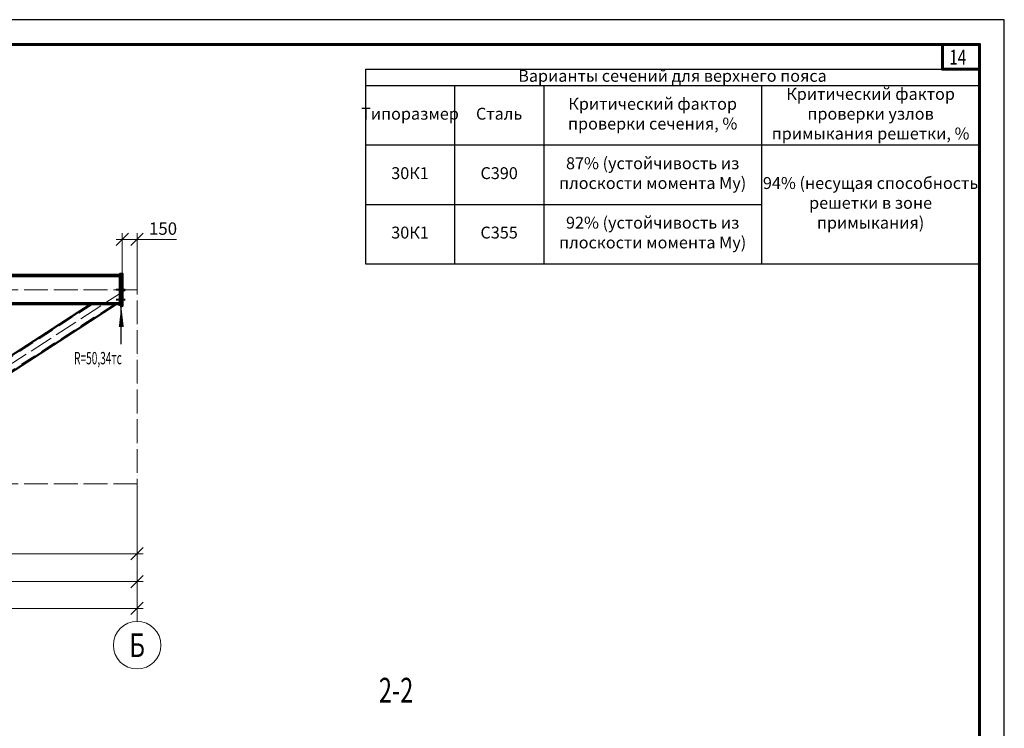
# Model space of a CAD drawing. Units: millimetres. Extents: x 648872 to 1288213, y -1287502 to -855035.
# Drawn here: x 998025 to 1007965, y -1038497 to -1031343 of the extents above; entities that cross this region are included whole.
import ezdxf
from ezdxf.enums import TextEntityAlignment as Align

# ---------------------------------------------------------------- set-up
doc = ezdxf.new("R2010")
doc.units = ezdxf.units.MM
doc.header["$PDMODE"] = 3
for name, pattern in [('ACAD_ISO04W100', [30, 24, -3, 0, -3]), ('DASHED', [19.05, 12.7, -6.35]), ('DASHED2', [9.525, 6.35, -3.175])]:
    doc.linetypes.add(name, pattern=pattern)
doc.layers.get('0').update_dxf_attribs({"lineweight": 30})
for name, color, linetype, lineweight in [('Osi', 30, 'ACAD_ISO04W100', 15), ('Болт', 243, 'Continuous', 40), ('Выноски', 233, 'Continuous', 20), ('КЖ-00-0-Рамка-С25', 7, 'Continuous', 25), ('КЖ-00-0-Рамка-С60', 7, 'Continuous', 60), ('КЖ-00-0-ШТАМП-1Текст', 7, 'Continuous', 30), ('Нумлист', 7, 'Continuous', 60), ('Размеры', 133, 'Continuous', 30), ('РАМКА', 55, 'Continuous', 60), ('Сварка', 191, 'Continuous', 25), ('Сталь', 131, 'Continuous', 15), ('Сталь осн.', 151, 'Continuous', 40), ('Текст', 213, 'Continuous', 30), ('Фермы Подстропильные', 115, 'Continuous', 60)]:
    doc.layers.add(name, color=color, linetype=linetype, lineweight=lineweight)
doc.styles.add('simplex', font='simplex.shx', dxfattribs={"width": 0.75, "oblique": 15})
doc.styles.add('SPDS', font='simplex.shx', dxfattribs={"width": 0.7, "oblique": 15})
doc.styles.add('МИП_ГОСТ', font='MIPGOST.SHX', dxfattribs={"width": 1.1, "oblique": 15})
doc.dimstyles.new('1-50', dxfattribs={"dimscale": 50, "dimtxt": 2.5, "dimasz": 2.5, "dimexe": 1.25, "dimexo": 0, "dimtad": 1, "dimtxsty": 'SPDS', "dimblk": 'OBLIQUE', "dimcen": 2.5, "dimdle": 1.25, "dimclrd": 256, "dimclre": 256, "dimclrt": 256, "dimadec": 0, "dimazin": 0, "dimtfac": 1, "dimtmove": 0, "dimatfit": 3, "dimfxl": 1.25, "dimlwd": 15, "dimlwe": 15, "dimarcsym": 0})

# ---------------------------------------------------------------- blocks, each defined once
blk = doc.blocks.new('*U8')
at = {"layer": 'КЖ-00-0-Рамка-С25', "linetype": 'Continuous', "lineweight": 25}
blk.add_lwpolyline([(-594, 0), (0, 0), (0, 420), (-594, 420), (-594, 0)], dxfattribs=at)
at = {"layer": 'КЖ-00-0-Рамка-С60', "linetype": 'Continuous', "lineweight": 60}
blk.add_lwpolyline([(-574, 5), (-5, 5), (-5, 415), (-574, 415), (-574, 5)], dxfattribs=at)
at = {"layer": 'КЖ-00-0-ШТАМП-1Текст', "lineweight": 30, "style": 'МИП_ГОСТ', "width": 0.8, "flags": 8}
blk.add_attdef('FORMAT', (-19.5, 1.25), '', height=2.5, dxfattribs=at)
blk = doc.blocks.new('*U199')
at = {"layer": 'РАМКА', "lineweight": 60}
blk.add_lwpolyline([(-7.5, 0), (0, 0), (0, -5), (-7.5, -5), (-7.5, 0)], dxfattribs=at)
at = {"color": 0, "style": 'simplex', "oblique": 15, "width": 0.75}
blk.add_attdef('№ТОЧКИ', (-6.1, -4.08), '', height=3, dxfattribs=at)
blk = doc.blocks.new('_Oblique')
at = {"color": 0, "linetype": 'ByBlock', "lineweight": -2}
blk.add_line((-0.5, -0.5), (0.5, 0.5), dxfattribs=at)
blk = doc.blocks.new('*D450')
at = {"layer": 'Defpoints', "color": 0, "ltscale": 100, "transparency": 16777216}
for p in [(999210.6, -1033562), (999060.6, -1033910.8), (999210.6, -1034069.8)]:
    blk.add_point(p, dxfattribs=at)
at = {"layer": 'Размеры', "lineweight": 15, "ltscale": 100, "transparency": 16777216}
for p, q in [((999060.6, -1033910.8), (999060.6, -1033499.5)), ((999210.6, -1034069.8), (999210.6, -1033499.5)), ((998998.1, -1033562), (999210.6, -1033562)), ((999210.6, -1033562), (999608.5, -1033562))]:
    blk.add_line(p, q, dxfattribs=at)
at = {"layer": 'Размеры', "lineweight": 15, "ltscale": 100, "transparency": 16777216, "xscale": 125, "yscale": 125, "zscale": 125, "rotation": 180}
blk.add_blockref('_Oblique', (999060.6, -1033562), dxfattribs=at)
at = {"layer": 'Размеры', "lineweight": 15, "ltscale": 100, "transparency": 16777216, "xscale": 125, "yscale": 125, "zscale": 125}
blk.add_blockref('_Oblique', (999210.6, -1033562), dxfattribs=at)
at = {"layer": 'Размеры', "ltscale": 100, "transparency": 16777216, "insert": (999472.1, -1033468.3), "char_height": 125, "attachment_point": 5, "style": 'SPDS'}
blk.add_mtext('150', dxfattribs=at)
blk = doc.blocks.new('*D451')
at = {"layer": 'Defpoints', "color": 0, "linetype": 'ByBlock', "ltscale": 150, "transparency": 16777216}
for p in [(981210.6, -1036030.8), (999210.6, -1036050.8), (999210.6, -1037287.1)]:
    blk.add_point(p, dxfattribs=at)
at = {"layer": 'Размеры', "linetype": 'ByBlock', "lineweight": 15, "ltscale": 150, "transparency": 16777216}
for p, q in [((981210.6, -1036030.8), (981210.6, -1037349.6)), ((999210.6, -1036050.8), (999210.6, -1037349.6)), ((981148.1, -1037287.1), (999273.1, -1037287.1))]:
    blk.add_line(p, q, dxfattribs=at)
at = {"layer": 'Размеры', "linetype": 'ByBlock', "lineweight": 15, "ltscale": 150, "transparency": 16777216, "xscale": 125, "yscale": 125, "zscale": 125, "rotation": 180}
blk.add_blockref('_Oblique', (981210.6, -1037287.1), dxfattribs=at)
at = {"layer": 'Размеры', "linetype": 'ByBlock', "lineweight": 15, "ltscale": 150, "transparency": 16777216, "xscale": 125, "yscale": 125, "zscale": 125}
blk.add_blockref('_Oblique', (999210.6, -1037287.1), dxfattribs=at)
at = {"layer": 'Размеры', "linetype": 'ByBlock', "ltscale": 150, "transparency": 16777216, "insert": (990210.6, -1037193.4), "char_height": 125, "attachment_point": 5, "style": 'SPDS'}
blk.add_mtext('18000', dxfattribs=at)
blk = doc.blocks.new('*D466')
at = {"layer": 'Defpoints', "color": 0, "linetype": 'ByBlock', "ltscale": 150, "transparency": 16777216}
for p in [(996060.6, -1036050.8), (999210.6, -1036050.8), (999210.6, -1036734.8)]:
    blk.add_point(p, dxfattribs=at)
at = {"layer": 'Размеры', "linetype": 'ByBlock', "lineweight": 15, "ltscale": 150, "transparency": 16777216}
for p, q in [((996060.6, -1036050.8), (996060.6, -1036797.3)), ((999210.6, -1036050.8), (999210.6, -1036797.3)), ((995998.1, -1036734.8), (999273.1, -1036734.8))]:
    blk.add_line(p, q, dxfattribs=at)
at = {"layer": 'Размеры', "linetype": 'ByBlock', "lineweight": 15, "ltscale": 150, "transparency": 16777216, "xscale": 125, "yscale": 125, "zscale": 125, "rotation": 180}
blk.add_blockref('_Oblique', (996060.6, -1036734.8), dxfattribs=at)
at = {"layer": 'Размеры', "linetype": 'ByBlock', "lineweight": 15, "ltscale": 150, "transparency": 16777216, "xscale": 125, "yscale": 125, "zscale": 125}
blk.add_blockref('_Oblique', (999210.6, -1036734.8), dxfattribs=at)
at = {"layer": 'Размеры', "linetype": 'ByBlock', "ltscale": 150, "transparency": 16777216, "insert": (997635.6, -1036641), "char_height": 125, "attachment_point": 5, "style": 'SPDS'}
blk.add_mtext('3150', dxfattribs=at)
blk = doc.blocks.new('*D460')
at = {"layer": 'Defpoints', "lineweight": 15, "ltscale": 100, "transparency": 16777216}
blk.add_arc((990170.7, -1036035.8), 1212.1, 0.03183, 32.89273, dxfattribs=at)
at = {"layer": 'Defpoints', "color": 0, "ltscale": 100, "transparency": 16777216}
for p in [(993210.6, -1034069.8), (991360.6, -1035804.8), (981210.6, -1036040.8), (990178.5, -1036030.8), (999210.6, -1036030.8)]:
    blk.add_point(p, dxfattribs=at)
at = {"layer": 'Defpoints', "lineweight": 15, "ltscale": 100, "transparency": 16777216, "xscale": 125, "yscale": 125, "zscale": 125}
for p, rotation in [((991188.5, -1035377.5), 122.8927298773972), ((991382.9, -1036035.1), 270.031830985343)]:
    blk.add_blockref('_Oblique', p, dxfattribs=dict(at, rotation=rotation))
at = {"layer": 'Defpoints', "ltscale": 100, "transparency": 16777216, "insert": (991434.5, -1035662.3), "char_height": 125, "attachment_point": 5, "rotation": 286.46228, "style": 'SPDS'}
blk.add_mtext('32,861°', dxfattribs=at)
blk = doc.blocks.new('*D461')
at = {"layer": 'Defpoints', "color": 0, "ltscale": 100, "transparency": 16777216}
for p in [(999210.6, -1036050.8), (993210.6, -1036110.8), (999210.6, -1037016)]:
    blk.add_point(p, dxfattribs=at)
at = {"layer": 'Размеры', "lineweight": 15, "ltscale": 100, "transparency": 16777216}
for p, q in [((999210.6, -1036050.8), (999210.6, -1037078.5)), ((993210.6, -1036110.8), (993210.6, -1037078.5)), ((993148.1, -1037016), (999273.1, -1037016))]:
    blk.add_line(p, q, dxfattribs=at)
at = {"layer": 'Размеры', "lineweight": 15, "ltscale": 100, "transparency": 16777216, "xscale": 125, "yscale": 125, "zscale": 125, "rotation": 180}
blk.add_blockref('_Oblique', (993210.6, -1037016), dxfattribs=at)
at = {"layer": 'Размеры', "lineweight": 15, "ltscale": 100, "transparency": 16777216, "xscale": 125, "yscale": 125, "zscale": 125}
blk.add_blockref('_Oblique', (999210.6, -1037016), dxfattribs=at)
at = {"layer": 'Размеры', "ltscale": 100, "transparency": 16777216, "insert": (996210.6, -1036922.2), "char_height": 125, "attachment_point": 5, "style": 'SPDS'}
blk.add_mtext('6000', dxfattribs=at)
blk = doc.blocks.new('*D469')
at = {"layer": 'Defpoints', "lineweight": 15, "ltscale": 100, "transparency": 16777216}
blk.add_arc((987210.6, -1034069.8), 1287, 327.10727, 0, dxfattribs=at)
at = {"layer": 'Defpoints', "color": 0, "ltscale": 100, "transparency": 16777216}
for p in [(981210.6, -1034069.8), (987210.6, -1034069.8), (999210.6, -1034069.8), (988404.5, -1034550.4), (990242.7, -1036030.8)]:
    blk.add_point(p, dxfattribs=at)
at = {"layer": 'Defpoints', "lineweight": 15, "ltscale": 100, "transparency": 16777216, "xscale": 125, "yscale": 125, "zscale": 125}
for p, rotation in [((988497.6, -1034069.8), 90.00000000000031), ((988291.3, -1034768.7), 237.1072701226032)]:
    blk.add_blockref('_Oblique', p, dxfattribs=dict(at, rotation=rotation))
at = {"layer": 'Defpoints', "ltscale": 100, "transparency": 16777216, "insert": (988343.6, -1034404.2), "char_height": 125, "attachment_point": 5, "rotation": 73.55364, "style": 'SPDS'}
blk.add_mtext('32,893°', dxfattribs=at)
blk = doc.blocks.new('*D1398')
at = {"layer": 'Defpoints', "lineweight": 15, "ltscale": 100, "transparency": 16777216}
blk.add_arc((981324.1, -1034069.8), 1359.8, 327.10413, 0, dxfattribs=at)
at = {"layer": 'Defpoints', "color": 0, "ltscale": 100, "transparency": 16777216}
for p in [(981210.6, -1034069.8), (981324.1, -1034069.8), (999210.6, -1034069.8), (982585.5, -1034577.6), (984360.6, -1036033.8)]:
    blk.add_point(p, dxfattribs=at)
at = {"layer": 'Defpoints', "lineweight": 15, "ltscale": 100, "transparency": 16777216, "xscale": 125, "yscale": 125, "zscale": 125}
for p, rotation in [((982683.9, -1034069.8), 90.00000000000064), ((982465.9, -1034808.3), 237.104127360193)]:
    blk.add_blockref('_Oblique', p, dxfattribs=dict(at, rotation=rotation))
at = {"layer": 'Defpoints', "ltscale": 100, "transparency": 16777216, "insert": (982526.9, -1034424.8), "char_height": 125, "attachment_point": 5, "rotation": 73.55206, "style": 'SPDS'}
blk.add_mtext('32,896°', dxfattribs=at)
blk = doc.blocks.new('*D1399')
at = {"layer": 'Defpoints', "lineweight": 15, "ltscale": 100, "transparency": 16777216}
blk.add_arc((987210.6, -1034069.8), 1345.1, 180, 214.60424, dxfattribs=at)
at = {"layer": 'Defpoints', "color": 0, "ltscale": 100, "transparency": 16777216}
for p in [(981210.6, -1034069.8), (987210.6, -1034069.8), (999210.6, -1034069.8), (985892.7, -1034338.7), (984360.6, -1036036.1)]:
    blk.add_point(p, dxfattribs=at)
at = {"layer": 'Defpoints', "lineweight": 15, "ltscale": 100, "transparency": 16777216, "xscale": 125, "yscale": 125, "zscale": 125}
for p, rotation in [((985865.5, -1034069.8), 90.00000000000072), ((986103.5, -1034833.6), 304.6042369410944)]:
    blk.add_blockref('_Oblique', p, dxfattribs=dict(at, rotation=rotation))
at = {"layer": 'Defpoints', "ltscale": 100, "transparency": 16777216, "insert": (986027.2, -1034438.4), "char_height": 125, "attachment_point": 5, "rotation": 287.30212, "style": 'SPDS'}
blk.add_mtext('34,604°', dxfattribs=at)
blk = doc.blocks.new('*T2542')
at = {"color": 0, "lineweight": -2, "ltscale": 10}
for p, q in [((0, 0), (6200, 0)), ((0, 0), (0, -1964.8)), ((6200, 0), (6200, -1964.8)), ((0, -164.8), (6200, -164.8)), ((900, -164.8), (900, -1964.8)), ((1800, -164.8), (1800, -1964.8)), ((4000, -164.8), (4000, -1964.8)), ((0, -764.8), (6200, -764.8)), ((0, -1364.8), (4000, -1364.8)), ((0, -1964.8), (6200, -1964.8))]:
    blk.add_line(p, q, dxfattribs=at)
at = {"lineweight": 9, "ltscale": 10, "char_height": 120, "attachment_point": 5, "style": 'SPDS'}
for s, insert, width in [('Варианты сечений для верхнего пояса', (3100, -82.4), 6199.88), ('Критический фактор проверки узлов примыкания решетки, %', (5100, -464.8), 2199.88), ('Критический фактор проверки сечения, %', (2900, -464.8), 2199.88), ('Типоразмер', (450, -464.8), 899.88), ('Сталь', (1350, -464.8), 899.88), ('87% (устойчивость из плоскости момента My)', (2900, -1064.8), 2199.88), ('30К1', (450, -1064.8), 899.88), ('С390', (1350, -1064.8), 899.88), ('94% (несущая способность решетки в зоне примыкания)', (5100, -1364.8), 2199.88), ('92% (устойчивость из плоскости момента My)', (2900, -1664.8), 2199.88), ('30К1', (450, -1664.8), 899.88), ('С355', (1350, -1664.8), 899.88)]:
    blk.add_mtext(s, dxfattribs=dict(at, insert=insert, width=width))

msp = doc.modelspace()

# ---------------------------------------------------------------- linework, layer by layer
at = {"layer": 'Osi', "ltscale": 10}
for p, q in [((999210.5952, -1037418.3145), (999210.5952, -1033815.8847)), ((999210.5952, -1034069.7545), (981210.5952, -1034069.7545)), ((999097.0641, -1034069.7545), (996060.5951, -1036033.8241)), ((999210.5952, -1036030.7545), (981210.5952, -1036030.7545))]:
    msp.add_line(p, q, dxfattribs=at)
at = {"layer": 'Osi', "linetype": 'Continuous'}
msp.add_circle((999210.5952, -1037658.3145), 240, dxfattribs=at)
at = {"layer": 'Болт', "linetype": 'DASHED', "ltscale": 150}
for p, q in [((999089.5952, -1034070.7545), (999000.5952, -1034070.7545)), ((999089.5952, -1034170.7545), (999000.5952, -1034170.7545))]:
    msp.add_line(p, q, dxfattribs=at)
at = {"layer": 'Сварка', "ltscale": 150, "const_width": 10}
for points in [[(999040.5952, -1033915.7545, 0.414213562), (999035.5952, -1033920.7545)], [(999040.5952, -1033939.7545, -0.414213562), (999035.5952, -1033934.7545)], [(999040.5951, -1034199.7545, 0.414213562), (999035.5951, -1034204.7545)], [(999040.5952, -1034223.7545, -0.414213562), (999035.5952, -1034218.7545)]]:
    msp.add_lwpolyline(points, format="xyb", dxfattribs=at)
at = {"layer": 'Сварка', "ltscale": 100}
msp.add_lwpolyline([(999040.5952, -1034118.875), (999040.5952, -1034116.375), (999030.5952, -1034116.375), (999040.5952, -1034116.375), (999040.5952, -1034107.375), (999030.5952, -1034107.375), (999040.5952, -1034107.375), (999040.5952, -1034098.375), (999030.5952, -1034098.375), (999040.5952, -1034098.375), (999040.5952, -1034089.375), (999030.5952, -1034089.375), (999040.5952, -1034089.375), (999040.5952, -1034080.375), (999030.5952, -1034080.375), (999040.5952, -1034080.375), (999040.5952, -1034071.375), (999030.5952, -1034071.375), (999040.5952, -1034071.375), (999040.5952, -1034062.375), (999030.5952, -1034062.375), (999040.5952, -1034062.375), (999040.5952, -1034053.375), (999030.5952, -1034053.375), (999040.5952, -1034053.375), (999040.5952, -1034044.375), (999030.5952, -1034044.375), (999040.5952, -1034044.375), (999040.5952, -1034035.375), (999030.5952, -1034035.375), (999040.5952, -1034035.375), (999040.5952, -1034026.375), (999030.5952, -1034026.375), (999040.5952, -1034026.375), (999040.5952, -1034017.375), (999030.5952, -1034017.375), (999040.5952, -1034017.375), (999040.5952, -1034008.375), (999030.5952, -1034008.375), (999040.5952, -1034008.375), (999040.5952, -1033999.375), (999030.5952, -1033999.375), (999040.5952, -1033999.375), (999040.5952, -1033990.375), (999030.5952, -1033990.375), (999040.5952, -1033990.375), (999040.5952, -1033981.375), (999030.5952, -1033981.375), (999040.5952, -1033981.375), (999040.5952, -1033972.375), (999030.5952, -1033972.375), (999040.5952, -1033972.375), (999040.5952, -1033963.375), (999030.5952, -1033963.375), (999040.5952, -1033963.375), (999040.5952, -1033954.375), (999030.5952, -1033954.375), (999040.5952, -1033954.375), (999040.5952, -1033945.375), (999030.5952, -1033945.375), (999040.5952, -1033945.375), (999040.5952, -1033942.875)], dxfattribs=at)
at = {"layer": 'Сталь', "linetype": 'DASHED2', "ltscale": 25}
for p, q in [((998756.2347, -1034218.7545), (996094.0075, -1035940.7545)), ((998977.1828, -1034218.7545), (996314.9556, -1035940.7545))]:
    msp.add_line(p, q, dxfattribs=at)
at = {"layer": 'Сталь осн.', "ltscale": 100}
for p, q in [((999040.5952, -1033920.7545), (981380.5952, -1033920.7545)), ((999040.5952, -1033934.7545), (981380.5952, -1033934.7545)), ((999040.5952, -1034204.7545), (981380.5952, -1034204.7545)), ((999040.5952, -1034218.7545), (981380.5952, -1034218.7545)), ((998737.8224, -1034218.7545), (996075.5951, -1035940.7545)), ((998995.5951, -1034218.7545), (996333.3679, -1035940.7545))]:
    msp.add_line(p, q, dxfattribs=at)
at = {"layer": 'Текст', "ltscale": 100}
msp.add_line((999050.5952, -1034620.7545), (999050.5952, -1034230.7545), dxfattribs=at)
msp.add_lwpolyline([(999050.5952, -1034230.7545, 0, 50, 0), (999050.5952, -1034445.7545, 50, 50, 0)], format="xyseb", dxfattribs=at)
at = {"layer": 'Фермы Подстропильные', "ltscale": 100}
msp.add_lwpolyline([(999040.5952, -1034230.7545), (999060.5952, -1034230.7545), (999060.5952, -1033910.7545), (999040.5952, -1033910.7545), (999040.5952, -1033910.7545), (999040.5952, -1034230.7545)], dxfattribs=at)

# ---------------------------------------------------------------- block references
msp.add_blockref('*T2542', (1001515.413, -1031843.249))
at = {"layer": 'КЖ-00-0-ШТАМП-1Текст', "xscale": 50, "yscale": 50, "zscale": 50}
msp.add_blockref('*U8', (1007965.413, -1052343.249), dxfattribs=at)
at = {"layer": 'Нумлист', "ltscale": 100, "xscale": 50, "yscale": 50, "zscale": 50}
msp.add_blockref('*U199', (1007715.413, -1031593.249), dxfattribs=at).add_auto_attribs({'№ТОЧКИ': '14'})

# ---------------------------------------------------------------- texts
at = {"layer": 'Defpoints', "linetype": 'ByBlock', "style": 'simplex', "oblique": 15, "width": 0.75}
msp.add_text('Б', height=240, dxfattribs=at).set_placement((999210.5952, -1037658.3145), align=Align.MIDDLE_CENTER)
at = {"layer": 'Выноски', "linetype": 'Continuous', "lineweight": 25, "ltscale": 10, "style": 'SPDS', "oblique": 15, "width": 0.7}
msp.add_text('2-2', height=250, dxfattribs=at).set_placement((1001651.0667, -1038238.1851))
at = {"layer": 'Текст', "color": 3, "ltscale": 100, "style": 'SPDS', "oblique": 15, "width": 0.6}
msp.add_text('R=50,34тс', height=125, dxfattribs=at).set_placement((998573.7717, -1034822.6931))

# ---------------------------------------------------------------- dimensions: what is measured, and where the dimension line sits
at = {"layer": 'Defpoints', "ltscale": 100}
for base, line1, line2, picture, middle in [((988404.458, -1034550.3739), ((999210.5952, -1034069.7545), (981210.5952, -1034069.7545)), ((987210.5952, -1034069.7545), (990242.6832, -1036030.7545)), '*D469', (988343.5815, -1034404.207)), ((982585.4834, -1034577.5991), ((999210.5952, -1034069.7545), (981210.5952, -1034069.7545)), ((981324.1262, -1034069.7545), (984360.5952, -1036033.8241)), '*D1398', (982526.9034, -1034424.8448)), ((985892.672, -1034338.7214), ((999210.5952, -1034069.7545), (981210.5952, -1034069.7545)), ((987210.5952, -1034069.7545), (984360.5952, -1036036.1489)), '*D1399', (986027.2455, -1034438.3749)), ((991360.6483, -1035804.7956), ((981210.5952, -1036040.7545), (999210.5952, -1036030.7545)), ((993210.5952, -1034069.7545), (990178.5071, -1036030.7545)), '*D460', (991434.4943, -1035662.3409))]:
    dim = msp.add_angular_dim_2l(base=base, line1=line1, line2=line2, dimstyle='1-50', override={"dimadec": 3}, dxfattribs=at)
    dim.commit()
    dim.dimension.update_dxf_attribs({"geometry": picture, "text_midpoint": middle})
at = {"layer": 'Размеры', "ltscale": 100}
dim = msp.add_linear_dim(base=(999210.5952, -1033562.0149), p1=(999060.5952, -1033910.7545), p2=(999210.5952, -1034069.7545), dimstyle='1-50', dxfattribs=at)
dim.commit()
dim.dimension.update_dxf_attribs({"geometry": '*D450', "text_midpoint": (999472.0688, -1033468.2649)})
at = {"layer": 'Размеры', "linetype": 'ByBlock', "ltscale": 150}
for base, p1, picture, middle in [((999210.5952, -1037287.1331), (981210.5952, -1036030.7545), '*D451', (990210.5952, -1037193.3831)), ((999210.5952, -1036734.786), (996060.5952, -1036050.7545), '*D466', (997635.5952, -1036641.036))]:
    dim = msp.add_linear_dim(base=base, p1=p1, p2=(999210.5952, -1036050.7545), dimstyle='1-50', dxfattribs=at)
    dim.commit()
    dim.dimension.update_dxf_attribs({"geometry": picture, "text_midpoint": middle})
at = {"layer": 'Размеры', "ltscale": 100}
dim = msp.add_linear_dim(base=(999210.5952, -1037015.9551), p1=(993210.5952, -1036110.7545), p2=(999210.5952, -1036050.7545), angle=180, dimstyle='1-50', override={"dimtmove": 1}, dxfattribs=at)
dim.commit()
dim.dimension.update_dxf_attribs({"geometry": '*D461', "text_midpoint": (996210.5952, -1036922.2051)})

doc.saveas('drawing.dxf')
